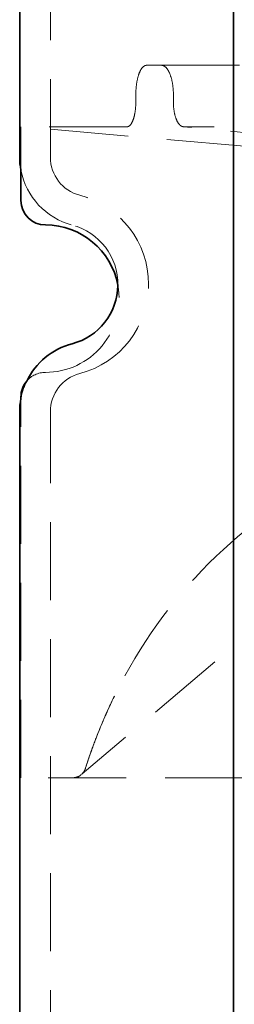
# Model space of a CAD drawing. Units: millimetres. Extents: x -506 to 3317, y 2103 to 5312.
# Drawn here: x 223 to 232, y 5069 to 5109 of the extents above; entities that cross this region are included whole.
import ezdxf

# ---------------------------------------------------------------- set-up
doc = ezdxf.new("R2010")
doc.units = ezdxf.units.MM
doc.linetypes.add('VERDECKT2', pattern=[4.7625, 3.175, -1.5875])
doc.layers.add('Hidden (ISO)', color=4, linetype='VERDECKT2', lineweight=5)
doc.layers.add('Visible (ISO)', color=7, linetype='Continuous', lineweight=35)

# ---------------------------------------------------------------- blocks, each defined once
blk = doc.blocks.new('142_HR_W_DN70')
at = {"layer": 'Hidden (ISO)'}
for p, q in [((3514.127, 5118.155), (3514.127, 5140.724)), ((3518.657, 5121.893), (3518.045, 5121.893)), ((3518.657, 5121.893), (3532.454, 5121.893)), ((3517.607, 5120.693), (3517.607, 5120.399)), ((3519.138, 5120.693), (3519.138, 5120.399)), ((3517.256, 5119.393), (3512.927, 5119.393)), ((3531.522, 5117.766), (3512.927, 5119.393)), ((3512.927, 5117.623), (3512.927, 5119.393)), ((3554.129, 5119.393), (3519.555, 5119.393)), ((3535.397, 5109.884), (3515.421, 5093.05)), ((3512.927, 5092.893), (3512.927, 5108.325)), ((3514.127, 5057.263), (3514.127, 5107.793)), ((3655.327, 5092.893), (3512.927, 5092.893)), ((3515.374, 5093.01), (3515.395, 5093.028)), ((3515.414, 5093.044), (3515.421, 5093.049))]:
    blk.add_line(p, q, dxfattribs=at)
for centre, radius, start, end in [((3515.732, 5118.155), 1.605, 180, 255.3413), ((3515.732, 5118.155), 2.855, 190.7384, 255.3413), ((3514.377, 5112.974), 3.75, 284.6587, 75.3413), ((3514.377, 5112.974), 2.5, 359.206, 75.3413), ((3513.927, 5112.393), 3, 270, 10.5005), ((3513.927, 5108.393), 1, 90, 139.9012), ((3515.732, 5107.793), 1.605, 104.6587, 180), ((3515.732, 5107.793), 2.855, 154.1789, 169.2616), ((3515.052, 5093.393), 0.5, 270, 310.1227)]:
    blk.add_arc(centre, radius, start, end, dxfattribs=at)
for centre, major_axis, ratio, start_param, end_param in [((3516.503, 5092.96), (-0.951, 0.308), 0.705671, 6.283175, 6.283194), ((3584.818, 5151.535), (-69.936, -58.939), 0.00001, 0.106476, 0.111991), ((3594.374, 5106.789), (-79.036, -13.84), 0.019814, 6.249058, 6.249141), ((3516.065, 5092.285), (-0.644, 0.765), 0.992307, 0.000003, 0.000104)]:
    blk.add_ellipse(centre, major_axis=major_axis, ratio=ratio, start_param=start_param, end_param=end_param, dxfattribs=at)
for points, knots in [([(3518.045, 5121.893), (3517.989, 5121.893), (3517.929, 5121.862), (3517.821, 5121.74), (3517.772, 5121.648), (3517.695, 5121.435), (3517.662, 5121.3), (3517.618, 5121.004), (3517.607, 5120.843), (3517.607, 5120.693)], [0.5424497, 0.5424497, 0.5424497, 0.5424497, 0.5876593, 0.5876593, 0.632869, 0.632869, 0.6780725, 0.6780725, 0.723276, 0.723276, 0.723276, 0.723276]), ([(3519.138, 5120.693), (3519.138, 5120.843), (3519.126, 5121.004), (3519.076, 5121.3), (3519.038, 5121.435), (3518.952, 5121.648), (3518.898, 5121.74), (3518.78, 5121.862), (3518.716, 5121.893), (3518.657, 5121.893)], [0, 0, 0, 0, 0.0452035, 0.0452035, 0.090407, 0.090407, 0.1356167, 0.1356167, 0.1808263, 0.1808263, 0.1808263, 0.1808263]), ([(3517.607, 5120.399), (3517.607, 5120.265), (3517.598, 5120.132), (3517.561, 5119.889), (3517.536, 5119.78), (3517.471, 5119.597), (3517.433, 5119.523), (3517.369, 5119.446), (3517.346, 5119.425), (3517.301, 5119.399), (3517.278, 5119.393), (3517.256, 5119.393)], [0, 0, 0, 0, 0.0403406, 0.0403406, 0.0791817, 0.0791817, 0.1179957, 0.1179957, 0.1387948, 0.1387948, 0.1583448, 0.1583448, 0.1583448, 0.1583448]), ([(3519.555, 5119.393), (3519.528, 5119.393), (3519.5, 5119.399), (3519.445, 5119.425), (3519.417, 5119.445), (3519.341, 5119.523), (3519.297, 5119.596), (3519.221, 5119.78), (3519.191, 5119.888), (3519.149, 5120.131), (3519.138, 5120.265), (3519.138, 5120.399)], [-0.1583453, -0.1583453, -0.1583453, -0.1583453, -0.1388277, -0.1388277, -0.1180644, -0.1180644, -0.0792532, -0.0792532, -0.0404097, -0.0404097, 0, 0, 0, 0]), ([(3517.161, 5097.042), (3518.201, 5098.952), (3519.574, 5100.713), (3522.681, 5103.576), (3524.425, 5104.745), (3526.284, 5105.611)], [0, 0, 0, 0, 0.652385, 0.652385, 1.267607, 1.267607, 1.267607, 1.267607]), ([(3517.161, 5097.042), (3518.201, 5098.952), (3519.574, 5100.712), (3522.681, 5103.576), (3524.425, 5104.745), (3526.284, 5105.611)], [0, 0, 0, 0, 0.652336, 0.652336, 1.267607, 1.267607, 1.267607, 1.267607]), ([(3515.552, 5093.268), (3515.602, 5093.422), (3515.661, 5093.6), (3515.805, 5094.015), (3515.894, 5094.259), (3516.145, 5094.909), (3516.319, 5095.324), (3516.709, 5096.175), (3516.927, 5096.613), (3517.161, 5097.042)], [0, 0, 0, 0, 0.0671908, 0.0671908, 0.1502485, 0.1502485, 0.286333, 0.286333, 0.4328089, 0.4328089, 0.4328089, 0.4328089]), ([(3515.552, 5093.268), (3515.604, 5093.429), (3515.666, 5093.615), (3515.816, 5094.043), (3515.906, 5094.292), (3516.164, 5094.956), (3516.344, 5095.382), (3516.731, 5096.219), (3516.939, 5096.635), (3517.161, 5097.042)], [0, 0, 0, 0, 0.0701148, 0.0701148, 0.1543992, 0.1543992, 0.2937536, 0.2937536, 0.4328069, 0.4328069, 0.4328069, 0.4328069]), ([(3515.421, 5093.05), (3515.418, 5093.048), (3515.416, 5093.046), (3515.412, 5093.042), (3515.41, 5093.04), (3515.407, 5093.038), (3515.406, 5093.037), (3515.405, 5093.036), (3515.404, 5093.035), (3515.403, 5093.034), (3515.402, 5093.034), (3515.402, 5093.033), (3515.402, 5093.033), (3515.402, 5093.033), (3515.402, 5093.033), (3515.402, 5093.034), (3515.403, 5093.035), (3515.407, 5093.038), (3515.411, 5093.042), (3515.428, 5093.059), (3515.442, 5093.074), (3515.496, 5093.14), (3515.53, 5093.199), (3515.552, 5093.268)], [0, 0, 0, 0, 0.00092239, 0.00092239, 0.00184365, 0.00184365, 0.00233463, 0.00233463, 0.00309272, 0.00309272, 0.00390763, 0.00390763, 0.00451557, 0.00451557, 0.00513008, 0.00513008, 0.0074193, 0.0074193, 0.01428511, 0.01428511, 0.03485425, 0.03485425, 0.09944872, 0.09944872, 0.09944872, 0.09944872])]:
    blk.add_open_spline(points, degree=3, knots=knots, dxfattribs=at)
blk.add_open_spline([(3534.103, 5118.016), (3529.248, 5118.475), (3524.393, 5118.934), (3519.538, 5119.393)], degree=3, dxfattribs=at)
at = {"layer": 'Visible (ISO)'}
for p, q in [((3512.877, 5118.155), (3512.877, 5140.724)), ((3512.927, 5116.393), (3512.927, 5117.623)), ((3512.927, 5108.325), (3512.927, 5108.393)), ((3512.877, 5057.263), (3512.877, 5107.793))]:
    blk.add_line(p, q, dxfattribs=at)
for centre, radius, start, end in [((3515.732, 5118.155), 2.855, 180, 190.7384), ((3513.927, 5116.393), 1, 180, 270), ((3513.927, 5112.393), 3, 10.5005, 90), ((3514.377, 5112.974), 2.5, 284.6587, 359.206), ((3515.732, 5107.793), 2.855, 104.6587, 154.1789), ((3513.927, 5108.393), 1, 139.9012, 180), ((3515.732, 5107.793), 2.855, 169.2616, 180)]:
    blk.add_arc(centre, radius, start, end, dxfattribs=at)

msp = doc.modelspace()

# ---------------------------------------------------------------- linework, layer by layer
at = {"linetype": 'Continuous', "lineweight": 35}
msp.add_line((231.65, 5160.263), (231.651, 5053.845), dxfattribs=at)

# ---------------------------------------------------------------- block references
msp.add_blockref('142_HR_W_DN70', (-3289.939, -14.75))

doc.saveas('drawing.dxf')
